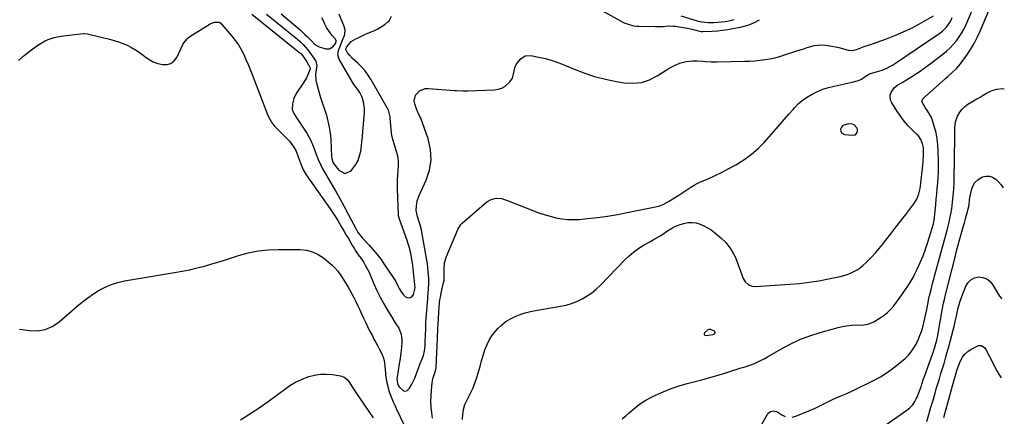
# Model space of a CAD drawing. Units: inches. Extents: x 1836095 to 1841479, y 447538 to 452831.
# Drawn here: x 1840758 to 1841462, y 451057 to 451341 of the extents above; entities that cross this region are included whole.
import ezdxf

# ---------------------------------------------------------------- set-up
doc = ezdxf.new("R2010")
doc.units = ezdxf.units.IN
doc.header["$MEASUREMENT"] = 0
for name, color, linetype in [('1', 7, 'Continuous'), ('7', 7, 'Continuous'), ('8', 7, 'Continuous')]:
    doc.layers.add(name, color=color, linetype=linetype)

msp = doc.modelspace()

# ---------------------------------------------------------------- linework, layer by layer
at = {"layer": '1', "color": 18}
msp.add_polyline3d([(1841355.84, 451258.61, 1844), (1841357.23, 451260.27, 1844), (1841357.45, 451261.41, 1844), (1841357.41, 451262.5, 1844), (1841356.99, 451263.51, 1844), (1841354.92, 451265.55, 1844), (1841353.72, 451266.16, 1844), (1841351, 451266.47, 1844), (1841346.76, 451265.11, 1844), (1841345.91, 451263.96, 1844), (1841345.3, 451262.54, 1844), (1841345.41, 451261.17, 1844), (1841345.85, 451260.04, 1844), (1841348.07, 451258.76, 1844), (1841353.73, 451258.15, 1844), (1841355.84, 451258.61, 1844)], dxfattribs=at)
at = {"layer": '7', "color": 18}
for points in [[(1841075.04, 451055.15, 1846), (1841075.14, 451058.78, 1846), (1841075.63, 451062.31, 1846), (1841076.73, 451065.71, 1846), (1841078.8, 451070.05, 1846), (1841080.77, 451073.86, 1846), (1841082.55, 451077.74, 1846), (1841084.08, 451081.74, 1846), (1841085.42, 451085.81, 1846), (1841086.37, 451089.06, 1846), (1841087.53, 451093.02, 1846), (1841088.7, 451096.98, 1846), (1841089.89, 451100.93, 1846), (1841091.08, 451104.88, 1846), (1841092.54, 451108.68, 1846), (1841094.31, 451112.3, 1846), (1841096.56, 451115.64, 1846), (1841099.13, 451118.8, 1846), (1841100.34, 451120.09, 1846), (1841103.1, 451122.69, 1846), (1841106.04, 451125.05, 1846), (1841109.25, 451127.03, 1846), (1841112.64, 451128.76, 1846), (1841116.21, 451130.15, 1846), (1841119.82, 451131.36, 1846), (1841123.52, 451132.3, 1846), (1841127.28, 451133.06, 1846), (1841145.05, 451135.97, 1846), (1841149.07, 451136.84, 1846), (1841153.01, 451137.97, 1846), (1841156.82, 451139.48, 1846), (1841160.54, 451141.25, 1846), (1841164.08, 451143.37, 1846), (1841167.46, 451145.69, 1846), (1841170.61, 451148.32, 1846), (1841173.61, 451151.15, 1846), (1841190.99, 451169.13, 1846), (1841194.18, 451172.15, 1846), (1841197.53, 451174.97, 1846), (1841201.11, 451177.48, 1846), (1841204.86, 451179.79, 1846), (1841208.84, 451182.01, 1846), (1841212.56, 451184.13, 1846), (1841216.24, 451186.33, 1846), (1841218.12, 451187.51, 1846), (1841221.57, 451189.79, 1846), (1841225, 451192.08, 1846), (1841226.8, 451193.06, 1846), (1841230.63, 451194.51, 1846), (1841233.23, 451195.24, 1846), (1841236.15, 451195.76, 1846), (1841239.05, 451195.91, 1846), (1841241.93, 451195.51, 1846), (1841244.79, 451194.74, 1846), (1841247.56, 451193.54, 1846), (1841250.23, 451192.15, 1846), (1841252.75, 451190.51, 1846), (1841255.16, 451188.69, 1846), (1841259.6, 451184.96, 1846), (1841263.14, 451181.57, 1846), (1841266.21, 451177.74, 1846), (1841267.54, 451175.67, 1846), (1841269.81, 451171.33, 1846), (1841270.75, 451169.06, 1846), (1841275.66, 451155.86, 1846), (1841277.05, 451153.44, 1846), (1841279.15, 451151.58, 1846), (1841281.73, 451150.48, 1846), (1841284.53, 451150.22, 1846), (1841309.1, 451151.78, 1846), (1841316.01, 451152.37, 1846), (1841322.9, 451153.15, 1846), (1841329.75, 451154.22, 1846), (1841336.57, 451155.5, 1846), (1841345.02, 451157.26, 1846), (1841347.55, 451157.9, 1846), (1841350.04, 451158.67, 1846), (1841352.46, 451159.65, 1846), (1841354.83, 451160.77, 1846), (1841357.09, 451162.08, 1846), (1841359.25, 451163.53, 1846), (1841361.28, 451165.16, 1846), (1841363.21, 451166.92, 1846), (1841364.95, 451168.66, 1846), (1841367.63, 451171.44, 1846), (1841370.23, 451174.28, 1846), (1841372.74, 451177.21, 1846), (1841375.18, 451180.2, 1846), (1841377.58, 451183.26, 1846), (1841381.16, 451187.84, 1846), (1841384.73, 451192.42, 1846), (1841388.27, 451197.02, 1846), (1841391.81, 451201.63, 1846), (1841397.64, 451209.28, 1846), (1841399.72, 451212.61, 1846), (1841401.14, 451216.27, 1846), (1841402.06, 451220.13, 1846), (1841402.67, 451224.06, 1846), (1841404.13, 451236.93, 1846), (1841404.35, 451239.27, 1846), (1841404.61, 451243.96, 1846), (1841404.64, 451246.31, 1846), (1841404.53, 451249.45, 1846), (1841403.89, 451252.4, 1846), (1841402.65, 451255.2, 1846), (1841400.91, 451257.68, 1846), (1841399.88, 451258.81, 1846), (1841396.21, 451262.35, 1846), (1841393.37, 451265.29, 1846), (1841390.69, 451268.36, 1846), (1841388.23, 451271.6, 1846), (1841385.91, 451274.96, 1846), (1841381.81, 451281.41, 1846), (1841381.04, 451283.18, 1846), (1841380.8, 451286.8, 1846), (1841381.59, 451289.19, 1846), (1841383.5, 451292.02, 1846), (1841386.2, 451294.13, 1846), (1841389.28, 451295.9, 1846), (1841392.31, 451297.75, 1846), (1841396.1, 451300.12, 1846), (1841399.47, 451302.29, 1846), (1841402.79, 451304.53, 1846), (1841406.05, 451306.86, 1846), (1841409.27, 451309.25, 1846), (1841418.36, 451316.19, 1846), (1841420.99, 451318.36, 1846), (1841423.51, 451320.65, 1846), (1841425.85, 451323.12, 1846), (1841428.07, 451325.71, 1846), (1841430.08, 451328.46, 1846), (1841431.94, 451331.31, 1846), (1841433.56, 451334.29, 1846), (1841435.02, 451337.37, 1846), (1841439.54, 451348.02, 1846)], [(1841189.16, 451055.47, 1848), (1841191.74, 451057.59, 1848), (1841194.24, 451059.81, 1848), (1841195.66, 451061.14, 1848), (1841198.92, 451063.94, 1848), (1841202.33, 451066.53, 1848), (1841205.96, 451068.8, 1848), (1841209.73, 451070.85, 1848), (1841212.9, 451072.39, 1848), (1841218.44, 451074.88, 1848), (1841224.06, 451077.15, 1848), (1841229.8, 451079.07, 1848), (1841235.63, 451080.78, 1848), (1841246.08, 451083.5, 1848), (1841250.21, 451084.61, 1848), (1841254.31, 451085.78, 1848), (1841258.4, 451087.02, 1848), (1841262.47, 451088.31, 1848), (1841265.36, 451089.26, 1848), (1841267.97, 451090.11, 1848), (1841270.6, 451090.93, 1848), (1841273.23, 451091.73, 1848), (1841276.95, 451092.83, 1848), (1841279.03, 451093.48, 1848), (1841283.13, 451094.96, 1848), (1841287.13, 451096.71, 1848), (1841291.02, 451098.68, 1848), (1841292.93, 451099.75, 1848), (1841302.47, 451105.29, 1848), (1841309.24, 451108.89, 1848), (1841316.17, 451112.14, 1848), (1841323.32, 451114.85, 1848), (1841330.62, 451117.2, 1848), (1841343.52, 451120.82, 1848), (1841345.44, 451121.32, 1848), (1841349.34, 451122.08, 1848), (1841353.29, 451122.54, 1848), (1841357.26, 451122.69, 1848), (1841360.11, 451122.61, 1848), (1841364.76, 451123.09, 1848), (1841369.08, 451124.91, 1848), (1841373.62, 451127.68, 1848), (1841376.3, 451129.53, 1848), (1841378.82, 451131.55, 1848), (1841381.1, 451133.85, 1848), (1841383.21, 451136.33, 1848), (1841385.19, 451138.95, 1848), (1841387.15, 451141.59, 1848), (1841389.09, 451144.24, 1848), (1841391.02, 451146.91, 1848), (1841393.37, 451150.35, 1848), (1841395.28, 451153.37, 1848), (1841397.03, 451156.49, 1848), (1841398.67, 451159.67, 1848), (1841400.05, 451162.51, 1848), (1841402.19, 451167.2, 1848), (1841404.19, 451171.95, 1848), (1841405.96, 451176.79, 1848), (1841407.58, 451181.69, 1848), (1841411.41, 451194.24, 1848), (1841411.6, 451194.91, 1848), (1841411.93, 451196.26, 1848), (1841412.38, 451198.99, 1848), (1841412.45, 451199.68, 1848), (1841413.29, 451208.6, 1848), (1841413.65, 451212.49, 1848), (1841414.01, 451216.37, 1848), (1841414.36, 451220.26, 1848), (1841414.71, 451224.14, 1848), (1841415, 451228.03, 1848), (1841415.2, 451231.92, 1848), (1841415.27, 451235.82, 1848), (1841415.26, 451239.71, 1848), (1841415.11, 451247.15, 1848), (1841414.85, 451251.43, 1848), (1841414.35, 451255.67, 1848), (1841413.48, 451259.86, 1848), (1841412.38, 451264.01, 1848), (1841410.66, 451269.53, 1848), (1841410.17, 451270.86, 1848), (1841408.92, 451273.37, 1848), (1841407.33, 451275.72, 1848), (1841405.73, 451278.07, 1848), (1841403.37, 451282.31, 1848), (1841403.96, 451284.19, 1848), (1841405.46, 451285.67, 1848), (1841406.3, 451286.34, 1848), (1841406.7, 451286.69, 1848), (1841420.29, 451298.67, 1848), (1841421.89, 451300.1, 1848), (1841425.05, 451303, 1848), (1841428.12, 451305.99, 1848), (1841430.92, 451309.22, 1848), (1841432.21, 451310.93, 1848), (1841435.45, 451315.46, 1848), (1841438.17, 451319.56, 1848), (1841440.71, 451323.75, 1848), (1841442.96, 451328.11, 1848), (1841445.03, 451332.57, 1848), (1841453.49, 451352.44, 1848)], [(1840757.61, 451311.6, 1842), (1840761.65, 451315.12, 1842), (1840765.86, 451318.46, 1842), (1840770.8, 451322.08, 1842), (1840772.72, 451323.38, 1842), (1840776.74, 451325.67, 1842), (1840778.85, 451326.65, 1842), (1840783.22, 451328.15, 1842), (1840787.77, 451329, 1842), (1840803.91, 451330.8, 1842), (1840804.42, 451330.84, 1842), (1840806.94, 451330.68, 1842), (1840807.93, 451330.48, 1842), (1840822.77, 451326.88, 1842), (1840825.99, 451326, 1842), (1840829.17, 451325, 1842), (1840832.28, 451323.81, 1842), (1840835.35, 451322.49, 1842), (1840838.32, 451320.99, 1842), (1840841.21, 451319.34, 1842), (1840843.98, 451317.5, 1842), (1840846.66, 451315.52, 1842), (1840848.03, 451314.43, 1842), (1840850.93, 451312.45, 1842), (1840853.98, 451310.78, 1842), (1840857.24, 451309.57, 1842), (1840860.65, 451308.68, 1842), (1840863.78, 451308.76, 1842), (1840866.57, 451309.54, 1842), (1840868.83, 451311.34, 1842), (1840870.74, 451313.83, 1842), (1840875.34, 451323.49, 1842), (1840875.77, 451324.29, 1842), (1840878.68, 451327.7, 1842), (1840880.14, 451328.76, 1842), (1840894.72, 451337.9, 1842), (1840895.71, 451338.41, 1842), (1840897.82, 451339.03, 1842), (1840900.76, 451339.1, 1842), (1840901.16, 451339, 1842), (1840902.17, 451338.28, 1842), (1840902.77, 451337.67, 1842), (1840903.06, 451337.34, 1842), (1840910.15, 451329.07, 1842), (1840912.57, 451326, 1842), (1840914.81, 451322.82, 1842), (1840916.79, 451319.46, 1842), (1840918.59, 451315.99, 1842), (1840920.21, 451312.41, 1842), (1840921.78, 451308.81, 1842), (1840923.27, 451305.18, 1842), (1840924.7, 451301.52, 1842), (1840935.5, 451272.98, 1842), (1840935.98, 451271.84, 1842), (1840938.36, 451267.5, 1842), (1840939.89, 451265.56, 1842), (1840940.73, 451264.65, 1842), (1840949.14, 451256.19, 1842), (1840951.28, 451253.88, 1842), (1840953.23, 451251.43, 1842), (1840954.43, 451249.75, 1842), (1840955.99, 451246.92, 1842), (1840957.61, 451242.9, 1842), (1840958.34, 451240.85, 1842), (1840959.64, 451237.06, 1842), (1840961.18, 451233.41, 1842), (1840963.23, 451230.01, 1842), (1840977.61, 451209.63, 1842), (1840980.42, 451205.53, 1842), (1840983.17, 451201.38, 1842), (1840985.81, 451197.17, 1842), (1840988.37, 451192.91, 1842), (1840990.41, 451189.43, 1842), (1840991.91, 451186.88, 1842), (1840993.41, 451184.33, 1842), (1840994.91, 451181.78, 1842), (1840996.42, 451179.23, 1842), (1840997.7, 451177.07, 1842), (1840998.59, 451175.62, 1842), (1841000.48, 451172.78, 1842), (1841002.47, 451170.02, 1842), (1841004.37, 451167.2, 1842), (1841005.5, 451165.38, 1842), (1841006.46, 451163.71, 1842), (1841008.19, 451160.29, 1842), (1841008.97, 451158.54, 1842), (1841011.7, 451151.97, 1842), (1841013.85, 451147.15, 1842), (1841016.15, 451142.4, 1842), (1841018.69, 451137.78, 1842), (1841021.38, 451133.24, 1842), (1841024.52, 451128.22, 1842), (1841026.98, 451124.27, 1842), (1841029.41, 451120.3, 1842), (1841031.16, 451116.15, 1842), (1841031.65, 451111.67, 1842), (1841031.6, 451110.32, 1842), (1841031.35, 451106.46, 1842), (1841030.91, 451102.61, 1842), (1841030.34, 451098.77, 1842), (1841029.75, 451094.94, 1842), (1841028.22, 451085.42, 1842), (1841028.12, 451084.48, 1842), (1841028.47, 451080.74, 1842), (1841029.24, 451079.08, 1842), (1841029.79, 451078.32, 1842), (1841032.84, 451075.54, 1842), (1841034.18, 451075.25, 1842), (1841035.45, 451075.75, 1842), (1841037.15, 451077.56, 1842), (1841038.49, 451079.89, 1842), (1841039.73, 451082.26, 1842), (1841040.84, 451084.69, 1842), (1841041.86, 451087.17, 1842), (1841044.85, 451095.08, 1842), (1841046.37, 451098.84, 1842), (1841047.05, 451100.74, 1842), (1841047.75, 451104.15, 1842), (1841048.21, 451107.6, 1842), (1841048.43, 451111.07, 1842), (1841048.71, 451119.62, 1842), (1841048.75, 451120.61, 1842), (1841048.86, 451123.58, 1842), (1841049.08, 451127.53, 1842), (1841050.12, 451141.29, 1842), (1841050.26, 451143.13, 1842), (1841050.4, 451144.97, 1842), (1841050.7, 451148.65, 1842), (1841050.88, 451152.33, 1842), (1841050.82, 451156.01, 1842), (1841050.53, 451160.68, 1842), (1841050.27, 451163.45, 1842), (1841049.9, 451166.21, 1842), (1841049.47, 451168.97, 1842), (1841045.93, 451189.01, 1842), (1841045.6, 451190.73, 1842), (1841044.76, 451194.14, 1842), (1841043.87, 451197.08, 1842), (1841042.85, 451200.21, 1842), (1841041.9, 451204.42, 1842), (1841042.04, 451207.43, 1842), (1841042.69, 451211.44, 1842), (1841044.05, 451215.27, 1842), (1841049.03, 451226.04, 1842), (1841051.4, 451233.34, 1842), (1841052.62, 451240.69, 1842), (1841052.09, 451248.12, 1842), (1841050.4, 451255.6, 1842), (1841045.17, 451270.37, 1842), (1841044.86, 451271.16, 1842), (1841043.3, 451274.16, 1842), (1841042.58, 451275.69, 1842), (1841042.27, 451276.48, 1842), (1841040.85, 451280.54, 1842), (1841040.49, 451282.72, 1842), (1841041.35, 451286.74, 1842), (1841044.35, 451290.01, 1842), (1841048.4, 451291.57, 1842), (1841050.68, 451291.72, 1842), (1841069.56, 451290.28, 1842), (1841070.69, 451290.19, 1842), (1841075.21, 451289.95, 1842), (1841077.47, 451289.93, 1842), (1841078.6, 451289.96, 1842), (1841097.99, 451290.64, 1842), (1841100.61, 451291.04, 1842), (1841103.07, 451291.79, 1842), (1841105.3, 451293.09, 1842), (1841108.91, 451296.28, 1842), (1841110.72, 451298.89, 1842), (1841111.63, 451302.99, 1842), (1841112.76, 451307.4, 1842), (1841113.85, 451309.41, 1842), (1841116.6, 451312.74, 1842), (1841119.87, 451314.89, 1842), (1841123.78, 451315.16, 1842), (1841129.44, 451314.1, 1842), (1841134.36, 451313, 1842), (1841139.21, 451311.68, 1842), (1841143.95, 451310.03, 1842), (1841148.63, 451308.16, 1842), (1841154.26, 451305.69, 1842), (1841161.78, 451302.72, 1842), (1841169.43, 451300.14, 1842), (1841177.25, 451298.17, 1842), (1841185.18, 451296.59, 1842), (1841190.68, 451295.71, 1842), (1841196.87, 451295.43, 1842), (1841202.87, 451296.01, 1842), (1841208.61, 451297.88, 1842), (1841214.16, 451300.62, 1842), (1841220.51, 451304.68, 1842), (1841222.77, 451306.04, 1842), (1841225.08, 451307.32, 1842), (1841227.46, 451308.46, 1842), (1841229.89, 451309.52, 1842), (1841230.23, 451309.66, 1842), (1841234.89, 451311.01, 1842), (1841239.74, 451311.41, 1842), (1841242.65, 451311.33, 1842), (1841246.69, 451311.14, 1842), (1841248.71, 451311, 1842), (1841252.76, 451310.78, 1842), (1841256.8, 451310.76, 1842), (1841276.9, 451311.11, 1842), (1841280.5, 451311.24, 1842), (1841284.08, 451311.46, 1842), (1841287.66, 451311.83, 1842), (1841291.22, 451312.28, 1842), (1841294.76, 451312.9, 1842), (1841298.28, 451313.63, 1842), (1841301.74, 451314.54, 1842), (1841305.19, 451315.58, 1842), (1841313.9, 451318.45, 1842), (1841316.4, 451319.27, 1842), (1841318.91, 451320.07, 1842), (1841321.41, 451320.86, 1842), (1841323.92, 451321.64, 1842), (1841326.45, 451322.24, 1842), (1841329, 451322.63, 1842), (1841331.58, 451322.71, 1842), (1841334.17, 451322.56, 1842), (1841339.01, 451321.93, 1842), (1841341.56, 451321.47, 1842), (1841344.09, 451320.87, 1842), (1841346.6, 451320.18, 1842), (1841350.79, 451318.96, 1842), (1841354.13, 451318.82, 1842), (1841355.78, 451319.16, 1842), (1841356.58, 451319.42, 1842), (1841359.33, 451320.45, 1842), (1841361.5, 451321.27, 1842), (1841365.86, 451322.86, 1842), (1841368.05, 451323.64, 1842), (1841378.01, 451327.17, 1842), (1841384.06, 451329.48, 1842), (1841390.01, 451332, 1842), (1841395.84, 451334.82, 1842), (1841401.57, 451337.84, 1842), (1841411.71, 451343.51, 1842)], [(1840934.98, 451344.78, 1838), (1840957.31, 451326.54, 1838), (1840959.26, 451324.86, 1838), (1840961.13, 451323.09, 1838), (1840962.87, 451321.21, 1838), (1840964.45, 451319.19, 1838), (1840969.89, 451311.59, 1838), (1840970.23, 451311.03, 1838), (1840970.87, 451307.86, 1838), (1840970.73, 451306.55, 1838), (1840969.98, 451301.64, 1838), (1840970.18, 451297.54, 1838), (1840970.62, 451295.51, 1838), (1840973.58, 451285.22, 1838), (1840974.87, 451281, 1838), (1840976.3, 451276.82, 1838), (1840977.67, 451272.63, 1838), (1840978.8, 451268.37, 1838), (1840979.75, 451263.99, 1838), (1840980.24, 451261.07, 1838), (1840980.57, 451258.13, 1838), (1840980.79, 451255.18, 1838), (1840981.38, 451242.86, 1838), (1840981.53, 451241.48, 1838), (1840982.37, 451238.86, 1838), (1840983.1, 451237.69, 1838), (1840986.51, 451233.15, 1838), (1840990.86, 451230.9, 1838), (1840995.34, 451232.89, 1838), (1840996.7, 451234.49, 1838), (1840998.7, 451237.3, 1838), (1841000.35, 451240.26, 1838), (1841001.48, 451243.47, 1838), (1841002.26, 451246.82, 1838), (1841002.73, 451250.31, 1838), (1841003.16, 451253.81, 1838), (1841003.53, 451257.31, 1838), (1841003.87, 451260.81, 1838), (1841004.1, 451263.46, 1838), (1841004.32, 451266.18, 1838), (1841004.52, 451268.89, 1838), (1841004.7, 451271.61, 1838), (1841004.86, 451274.33, 1838), (1841004.88, 451277.35, 1838), (1841004.2, 451282.02, 1838), (1841002.95, 451285.95, 1838), (1841001.67, 451288.7, 1838), (1840999.89, 451291.16, 1838), (1840998, 451293.57, 1838), (1840996.34, 451296.14, 1838), (1840986.96, 451312.46, 1838), (1840985.96, 451315.68, 1838), (1840986.41, 451319.01, 1838), (1840987.71, 451322.4, 1838), (1840989.09, 451325.76, 1838), (1840990.7, 451329.57, 1838), (1840991, 451330.47, 1838), (1840991.24, 451333.42, 1838), (1840990.26, 451336.72, 1838), (1840988.78, 451339.9, 1838), (1840986.76, 451344.69, 1838)], [(1840945.28, 451345.05, 1836), (1840955.85, 451336.16, 1836), (1840959.16, 451333.27, 1836), (1840962.37, 451330.28, 1836), (1840964.16, 451328.53, 1836), (1840966.8, 451325.8, 1836), (1840969.45, 451323.15, 1836), (1840972.57, 451321.27, 1836), (1840977.3, 451319.89, 1836), (1840979.96, 451319.93, 1836), (1840982.24, 451321.3, 1836), (1840984.42, 451324.06, 1836), (1840984.64, 451325.76, 1836), (1840984.13, 451326.77, 1836), (1840981.83, 451329.43, 1836), (1840980.37, 451331.28, 1836), (1840977.82, 451335.23, 1836), (1840976.61, 451337.61, 1836), (1840975.54, 451339.9, 1836), (1840974.47, 451342.19, 1836)], [(1841053.65, 451056.07, 1844), (1841053.1, 451059.87, 1844), (1841052.67, 451063.93, 1844), (1841052.45, 451067.98, 1844), (1841052.53, 451072.05, 1844), (1841052.82, 451076.12, 1844), (1841053.39, 451081.28, 1844), (1841053.88, 451084.22, 1844), (1841054.7, 451087.08, 1844), (1841055.67, 451089.91, 1844), (1841056.1, 451091.97, 1844), (1841056.13, 451092.39, 1844), (1841057.08, 451112.91, 1844), (1841057.19, 451115.33, 1844), (1841057.28, 451117.75, 1844), (1841057.44, 451121.38, 1844), (1841057.51, 451122.58, 1844), (1841058, 451131.79, 1844), (1841058.25, 451135.2, 1844), (1841058.63, 451138.6, 1844), (1841058.87, 451140.29, 1844), (1841059.47, 451143.66, 1844), (1841059.82, 451145.33, 1844), (1841061.52, 451152.97, 1844), (1841061.78, 451154.44, 1844), (1841061.94, 451158.2, 1844), (1841061.81, 451162.26, 1844), (1841062.16, 451166.98, 1844), (1841063.53, 451171.51, 1844), (1841071.73, 451190.8, 1844), (1841072.33, 451192.09, 1844), (1841073.86, 451194.48, 1844), (1841074.85, 451195.48, 1844), (1841092.38, 451210.53, 1844), (1841095.5, 451212.4, 1844), (1841099.07, 451213.14, 1844), (1841102.8, 451212.89, 1844), (1841106.4, 451211.87, 1844), (1841125.36, 451204.35, 1844), (1841129.39, 451202.85, 1844), (1841133.45, 451201.48, 1844), (1841137.58, 451200.29, 1844), (1841141.74, 451199.23, 1844), (1841145.94, 451198.47, 1844), (1841150.16, 451197.98, 1844), (1841154.41, 451197.92, 1844), (1841158.68, 451198.12, 1844), (1841164.4, 451198.68, 1844), (1841171.53, 451199.49, 1844), (1841178.64, 451200.45, 1844), (1841185.71, 451201.62, 1844), (1841192.76, 451202.95, 1844), (1841212.98, 451207.06, 1844), (1841215.76, 451207.78, 1844), (1841218.46, 451208.79, 1844), (1841222.3, 451210.76, 1844), (1841223.52, 451211.51, 1844), (1841227.37, 451213.99, 1844), (1841229.55, 451215.42, 1844), (1841231.73, 451216.85, 1844), (1841233.89, 451218.3, 1844), (1841236.05, 451219.77, 1844), (1841238.24, 451221.17, 1844), (1841240.48, 451222.49, 1844), (1841242.78, 451223.69, 1844), (1841245.14, 451224.8, 1844), (1841250.52, 451227.16, 1844), (1841255.57, 451229.46, 1844), (1841260.56, 451231.86, 1844), (1841265.48, 451234.41, 1844), (1841270.35, 451237.07, 1844), (1841271.5, 451237.71, 1844), (1841276.71, 451241.01, 1844), (1841281.66, 451244.62, 1844), (1841286.23, 451248.71, 1844), (1841290.54, 451253.12, 1844), (1841299.18, 451262.89, 1844), (1841302.22, 451266.33, 1844), (1841305.25, 451269.78, 1844), (1841308.27, 451273.23, 1844), (1841311.29, 451276.69, 1844), (1841312.34, 451277.9, 1844), (1841314.96, 451280.59, 1844), (1841317.76, 451283.07, 1844), (1841320.8, 451285.23, 1844), (1841324.85, 451287.61, 1844), (1841328.67, 451289.44, 1844), (1841332.58, 451291.04, 1844), (1841336.6, 451292.31, 1844), (1841340.71, 451293.36, 1844), (1841353.48, 451296.04, 1844), (1841358, 451297.29, 1844), (1841360.12, 451298.24, 1844), (1841362.85, 451300.19, 1844), (1841365.88, 451302.05, 1844), (1841367.55, 451302.69, 1844), (1841371.67, 451303.7, 1844), (1841374.87, 451304.62, 1844), (1841377.93, 451305.93, 1844), (1841380.88, 451307.52, 1844), (1841382.3, 451308.39, 1844), (1841383.71, 451309.3, 1844), (1841414.89, 451330.18, 1844), (1841418.08, 451332.65, 1844), (1841420.88, 451335.54, 1844), (1841423.24, 451338.81, 1844), (1841424.21, 451340.56, 1844), (1841425.08, 451342.38, 1844)], [(1841231.1, 451343.49, 1838), (1841242.7, 451340.02, 1838), (1841243.8, 451339.71, 1838), (1841246.03, 451339.23, 1838), (1841250.57, 451338.77, 1838), (1841254.75, 451338.83, 1838), (1841257.4, 451338.96, 1838), (1841260.05, 451339.19, 1838), (1841262.68, 451339.56, 1838), (1841265.29, 451340.03, 1838), (1841269.11, 451340.82, 1838)], [(1841375.14, 451049.66, 1852), (1841392.66, 451061.76, 1852), (1841394.71, 451063.45, 1852), (1841396.55, 451065.32, 1852), (1841398.06, 451067.46, 1852), (1841399.34, 451069.78, 1852), (1841399.96, 451071.15, 1852), (1841401.47, 451074.77, 1852), (1841402.77, 451078.46, 1852), (1841403.37, 451080.33, 1852), (1841404.64, 451084.05, 1852), (1841405.29, 451085.9, 1852), (1841411.01, 451101.74, 1852), (1841411.71, 451103.74, 1852), (1841412.97, 451107.77, 1852), (1841414.06, 451111.86, 1852), (1841414.53, 451113.92, 1852), (1841415.35, 451118.07, 1852), (1841417.97, 451133.2, 1852), (1841418.19, 451134.48, 1852), (1841418.94, 451138.28, 1852), (1841419.5, 451140.8, 1852), (1841419.79, 451142.06, 1852), (1841420.1, 451143.31, 1852), (1841427.34, 451172.03, 1852), (1841428.23, 451175.51, 1852), (1841429.13, 451178.99, 1852), (1841430.06, 451182.46, 1852), (1841431.01, 451185.93, 1852), (1841432.17, 451190.08, 1852), (1841432.95, 451192.85, 1852), (1841433.73, 451195.62, 1852), (1841434.53, 451198.4, 1852), (1841436.07, 451203.75, 1852), (1841436.31, 451204.62, 1852), (1841437.08, 451208.29, 1852), (1841437.5, 451212.01, 1852), (1841437.73, 451213.49, 1852), (1841438.73, 451219.05, 1852), (1841439.73, 451221.93, 1852), (1841441.18, 451224.46, 1852), (1841443.3, 451226.45, 1852), (1841445.88, 451228.08, 1852), (1841446.59, 451228.38, 1852), (1841449.14, 451228.98, 1852), (1841451.61, 451229.03, 1852), (1841453.95, 451228.23, 1852), (1841456.19, 451226.87, 1852), (1841458.22, 451224.87, 1852), (1841460.08, 451222.73, 1852), (1841461.49, 451220.67, 1852)], [(1840758.46, 451119.55, 1844), (1840765.46, 451118.57, 1844), (1840771.17, 451118.53, 1844), (1840776.6, 451119.38, 1844), (1840781.65, 451121.59, 1844), (1840786.43, 451124.71, 1844), (1840799.63, 451136.03, 1844), (1840803.41, 451139.1, 1844), (1840807.28, 451142.05, 1844), (1840811.28, 451144.8, 1844), (1840815.39, 451147.43, 1844), (1840819.66, 451149.69, 1844), (1840824.06, 451151.61, 1844), (1840828.65, 451153.01, 1844), (1840833.36, 451154.07, 1844), (1840869.24, 451160.02, 1844), (1840874.61, 451161, 1844), (1840879.95, 451162.1, 1844), (1840885.25, 451163.37, 1844), (1840890.52, 451164.77, 1844), (1840895.77, 451166.28, 1844), (1840901, 451167.83, 1844), (1840906.21, 451169.45, 1844), (1840911.41, 451171.1, 1844), (1840914.89, 451172.23, 1844), (1840921.88, 451174.13, 1844), (1840928.94, 451175.57, 1844), (1840936.1, 451176.33, 1844), (1840943.33, 451176.63, 1844), (1840959.06, 451176.51, 1844), (1840963.57, 451176.01, 1844), (1840967.87, 451174.94, 1844), (1840971.87, 451173.02, 1844), (1840975.66, 451170.53, 1844), (1840980.5, 451166.58, 1844), (1840981.67, 451165.57, 1844), (1840983.85, 451163.38, 1844), (1840985.83, 451160.99, 1844), (1840988.51, 451157.19, 1844), (1840991.34, 451152.83, 1844), (1840992.95, 451150.24, 1844), (1840994.5, 451147.61, 1844), (1840995.96, 451144.93, 1844), (1840997.35, 451142.21, 1844), (1840998.68, 451139.46, 1844), (1840999.99, 451136.7, 1844), (1841001.28, 451133.93, 1844), (1841002.8, 451130.62, 1844), (1841004.2, 451127.58, 1844), (1841005.63, 451124.56, 1844), (1841007.11, 451121.55, 1844), (1841008.61, 451118.56, 1844), (1841010.55, 451114.78, 1844), (1841011.74, 451112.49, 1844), (1841012.96, 451110.2, 1844), (1841014.2, 451107.94, 1844), (1841015.47, 451105.68, 1844), (1841017.14, 451102.6, 1844), (1841018.36, 451099.54, 1844), (1841018.99, 451097.25, 1844), (1841019.57, 451093.4, 1844), (1841019.66, 451090.8, 1844), (1841019.87, 451088.21, 1844), (1841020.05, 451086.92, 1844), (1841020.79, 451082.4, 1844), (1841021.29, 451079.87, 1844), (1841021.9, 451077.37, 1844), (1841022.68, 451074.92, 1844), (1841023.56, 451072.5, 1844), (1841024.55, 451070.1, 1844), (1841025.56, 451067.72, 1844), (1841026.61, 451065.36, 1844), (1841027.69, 451063.01, 1844), (1841033.04, 451051.61, 1844)], [(1841406.87, 451053.57, 1854), (1841408.36, 451058.68, 1854), (1841409.85, 451063.79, 1854), (1841411.34, 451068.9, 1854), (1841412.84, 451074, 1854), (1841413.68, 451076.89, 1854), (1841414.77, 451080.55, 1854), (1841415.86, 451084.2, 1854), (1841416.97, 451087.86, 1854), (1841418.09, 451091.51, 1854), (1841419.2, 451095.16, 1854), (1841420.27, 451098.82, 1854), (1841421.29, 451102.5, 1854), (1841422.29, 451106.18, 1854), (1841425.87, 451119.8, 1854), (1841426.33, 451121.61, 1854), (1841427.2, 451125.23, 1854), (1841428.02, 451128.87, 1854), (1841428.84, 451132.51, 1854), (1841429.39, 451134.87, 1854), (1841430.51, 451139, 1854), (1841431.92, 451143.04, 1854), (1841434.73, 451150.28, 1854), (1841436.34, 451152.9, 1854), (1841438.34, 451154.99, 1854), (1841440.93, 451156.27, 1854), (1841443.92, 451157.01, 1854), (1841446.98, 451156.65, 1854), (1841449.73, 451155.71, 1854), (1841452, 451153.91, 1854), (1841453.96, 451151.52, 1854), (1841456.6, 451146.77, 1854), (1841458.89, 451143.3, 1854), (1841460.6, 451141.39, 1854)], [(1841247.94, 451115.63, 1848), (1841247.87, 451116.37, 1848), (1841248.16, 451117.3, 1848), (1841250.33, 451119.25, 1848), (1841251.28, 451119.62, 1848), (1841252.31, 451119.59, 1848), (1841254.93, 451118.37, 1848), (1841255.22, 451117.99, 1848), (1841255.32, 451117.51, 1848), (1841255.3, 451116.99, 1848), (1841254.75, 451116.08, 1848), (1841253.8, 451115.62, 1848), (1841249.45, 451114.88, 1848), (1841248.52, 451115.16, 1848), (1841247.94, 451115.63, 1848)], [(1841419.13, 451056.44, 1856), (1841420.13, 451060.08, 1856), (1841426.51, 451083.48, 1856), (1841427.61, 451087.47, 1856), (1841428.38, 451090.12, 1856), (1841429.29, 451092.72, 1856), (1841429.8, 451094, 1856), (1841431.06, 451096.99, 1856), (1841432.47, 451099.54, 1856), (1841434.16, 451101.82, 1856), (1841436.29, 451103.71, 1856), (1841438.7, 451105.34, 1856), (1841443.27, 451107.77, 1856), (1841444.11, 451108.05, 1856), (1841445.78, 451108.01, 1856), (1841448.05, 451106.52, 1856), (1841448.63, 451105.79, 1856), (1841449.13, 451105, 1856), (1841454.24, 451095.1, 1856), (1841455.6, 451092.52, 1856), (1841457, 451089.96, 1856), (1841458.45, 451087.43, 1856), (1841459.93, 451084.92, 1856), (1841459.97, 451084.87, 1856)], [(1840916.21, 451054.91, 1846), (1840922.97, 451059.14, 1846), (1840929.63, 451063.49, 1846), (1840936.16, 451068.06, 1846), (1840942.59, 451072.77, 1846), (1840947.68, 451076.62, 1846), (1840951.6, 451079.3, 1846), (1840955.66, 451081.72, 1846), (1840959.93, 451083.75, 1846), (1840964.33, 451085.51, 1846), (1840965.12, 451085.79, 1846), (1840969.27, 451086.88, 1846), (1840973.45, 451087.55, 1846), (1840977.69, 451087.59, 1846), (1840981.96, 451087.2, 1846), (1840987.78, 451086.23, 1846), (1840990.35, 451085.36, 1846), (1840992.5, 451083.72, 1846), (1840994.28, 451081.56, 1846), (1840996.46, 451077.9, 1846), (1840997.95, 451075.46, 1846), (1840998.74, 451074.27, 1846), (1841011.13, 451056.39, 1846)]]:
    msp.add_polyline3d(points, dxfattribs=at)
at = {"layer": '8', "color": 18}
for points in [[(1841169.82, 451349.98, 1840), (1841187.43, 451340.18, 1840), (1841189.04, 451339.35, 1840), (1841190.67, 451338.57, 1840), (1841194.06, 451337.28, 1840), (1841197.56, 451336.41, 1840), (1841199.34, 451336.19, 1840), (1841201.15, 451336.07, 1840), (1841213.01, 451335.86, 1840), (1841216.58, 451335.91, 1840), (1841218.36, 451336.01, 1840), (1841221.92, 451336.28, 1840), (1841225.47, 451336.23, 1840), (1841227.24, 451336.06, 1840), (1841231.39, 451335.51, 1840), (1841235.73, 451334.78, 1840), (1841237.87, 451334.3, 1840), (1841240.01, 451333.75, 1840), (1841243.46, 451332.8, 1840), (1841245.5, 451332.42, 1840), (1841246.32, 451332.38, 1840), (1841246.74, 451332.39, 1840), (1841253.44, 451332.63, 1840), (1841257.19, 451332.86, 1840), (1841260.93, 451333.21, 1840), (1841264.65, 451333.76, 1840), (1841268.35, 451334.42, 1840), (1841274.63, 451335.72, 1840), (1841279.06, 451336.96, 1840), (1841283.31, 451338.59, 1840), (1841287.28, 451340.8, 1840)], [(1840924.32, 451344.8, 1840), (1840958.8, 451317.08, 1840), (1840959.37, 451316.59, 1840), (1840960.68, 451315.24, 1840), (1840963.29, 451311.45, 1840), (1840963.78, 451310.59, 1840), (1840965.77, 451306.91, 1840), (1840966.01, 451305.53, 1840), (1840964.94, 451302.57, 1840), (1840963.44, 451299.22, 1840), (1840961.58, 451296.06, 1840), (1840956.19, 451287.93, 1840), (1840954.38, 451284.4, 1840), (1840953.39, 451280.56, 1840), (1840953.36, 451276.67, 1840), (1840954.48, 451273.81, 1840), (1840957.03, 451269.72, 1840), (1840957.91, 451268.38, 1840), (1840963.63, 451259.71, 1840), (1840965.2, 451257.11, 1840), (1840966.63, 451254.43, 1840), (1840967.82, 451251.65, 1840), (1840969.33, 451247.36, 1840), (1840970.08, 451245.19, 1840), (1840971.78, 451240.92, 1840), (1840973.75, 451236.77, 1840), (1840974.8, 451234.72, 1840), (1840977.05, 451230.71, 1840), (1840981.1, 451223.83, 1840), (1840984.24, 451218.38, 1840), (1840987.34, 451212.9, 1840), (1840990.36, 451207.38, 1840), (1840993.33, 451201.83, 1840), (1840999, 451191.05, 1840), (1840999.46, 451190.2, 1840), (1841000.48, 451188.56, 1840), (1841003.48, 451184.78, 1840), (1841008.28, 451179.68, 1840), (1841011.26, 451176.35, 1840), (1841014.12, 451172.93, 1840), (1841016.8, 451169.37, 1840), (1841019.36, 451165.71, 1840), (1841025.41, 451156.59, 1840), (1841026.36, 451155.1, 1840), (1841027.26, 451153.6, 1840), (1841028.89, 451150.49, 1840), (1841029.77, 451148.74, 1840), (1841031.36, 451146.06, 1840), (1841032.5, 451144.39, 1840), (1841034.34, 451142.76, 1840), (1841035.47, 451142.33, 1840), (1841036.7, 451142.1, 1840), (1841037.84, 451142.29, 1840), (1841038.81, 451142.72, 1840), (1841040.08, 451144.52, 1840), (1841041.12, 451149.28, 1840), (1841041.01, 451151.52, 1840), (1841039.53, 451164.8, 1840), (1841039.24, 451167.11, 1840), (1841038.9, 451169.41, 1840), (1841038.02, 451173.98, 1840), (1841036.88, 451178.49, 1840), (1841036.19, 451180.71, 1840), (1841035.45, 451182.91, 1840), (1841029.94, 451198.29, 1840), (1841029.43, 451199.98, 1840), (1841029.32, 451200.68, 1840), (1841029.29, 451201.03, 1840), (1841028.56, 451220.07, 1840), (1841028.51, 451223.3, 1840), (1841028.57, 451226.54, 1840), (1841028.78, 451229.76, 1840), (1841029.1, 451232.99, 1840), (1841029.35, 451236.52, 1840), (1841029.3, 451239.38, 1840), (1841028.92, 451242.22, 1840), (1841028.3, 451245.04, 1840), (1841027.14, 451249.09, 1840), (1841026.17, 451252.19, 1840), (1841024.78, 451256.84, 1840), (1841024.28, 451260.04, 1840), (1841023.3, 451270.4, 1840), (1841023.19, 451271.37, 1840), (1841022.05, 451276.07, 1840), (1841021.21, 451277.81, 1840), (1841009.73, 451297.85, 1840), (1841007.66, 451301.1, 1840), (1841005.41, 451304.19, 1840), (1841002.87, 451307.06, 1840), (1841000.14, 451309.77, 1840), (1840996.38, 451313.17, 1840), (1840994.52, 451315.08, 1840), (1840992.9, 451317.2, 1840), (1840991.61, 451319.45, 1840), (1840991.61, 451319.86, 1840), (1840992.24, 451321.49, 1840), (1840995.4, 451325.09, 1840), (1840998.66, 451326.99, 1840), (1841000.8, 451328.14, 1840), (1841005.17, 451330.23, 1840), (1841007.4, 451331.18, 1840), (1841011.68, 451332.9, 1840), (1841014.38, 451334.16, 1840), (1841016.98, 451335.6, 1840), (1841019.4, 451337.3, 1840), (1841021.72, 451339.18, 1840), (1841022.55, 451339.93, 1840), (1841024.21, 451343.35, 1840)], [(1841310.63, 451056.84, 1850), (1841313.21, 451057.46, 1850), (1841322.62, 451061.31, 1850), (1841327.04, 451063.24, 1850), (1841331.36, 451065.37, 1850), (1841335.68, 451067.52, 1850), (1841340.06, 451069.53, 1850), (1841345.02, 451071.68, 1850), (1841349.69, 451073.76, 1850), (1841354.34, 451075.89, 1850), (1841358.96, 451078.09, 1850), (1841363.55, 451080.34, 1850), (1841368.71, 451082.93, 1850), (1841373.73, 451085.68, 1850), (1841378.58, 451088.67, 1850), (1841383.2, 451092.01, 1850), (1841387.66, 451095.59, 1850), (1841391.35, 451098.79, 1850), (1841393.69, 451101.07, 1850), (1841395.83, 451103.51, 1850), (1841397.66, 451106.18, 1850), (1841399.29, 451109.01, 1850), (1841400.71, 451112.06, 1850), (1841401.95, 451115.02, 1850), (1841403.02, 451118.04, 1850), (1841403.97, 451121.11, 1850), (1841404.8, 451124.21, 1850), (1841405.57, 451127.34, 1850), (1841406.26, 451130.48, 1850), (1841406.89, 451133.63, 1850), (1841408.08, 451140.05, 1850), (1841408.41, 451141.73, 1850), (1841408.69, 451142.98, 1850), (1841408.79, 451143.4, 1850), (1841410.23, 451148.96, 1850), (1841411.05, 451152.16, 1850), (1841411.89, 451155.35, 1850), (1841412.74, 451158.54, 1850), (1841413.6, 451161.73, 1850), (1841421.41, 451190.44, 1850), (1841421.91, 451192.33, 1850), (1841422.85, 451196.11, 1850), (1841423.7, 451199.91, 1850), (1841424.08, 451201.82, 1850), (1841424.68, 451205.67, 1850), (1841425.3, 451210.38, 1850), (1841425.79, 451215.03, 1850), (1841426.16, 451219.69, 1850), (1841426.37, 451224.37, 1850), (1841426.43, 451226.7, 1850), (1841426.81, 451256.88, 1850), (1841426.91, 451261.25, 1850), (1841427, 451263.44, 1850), (1841427.39, 451267.75, 1850), (1841428.73, 451271.75, 1850), (1841430.44, 451274.61, 1850), (1841432.13, 451276.77, 1850), (1841434, 451278.73, 1850), (1841436.13, 451280.4, 1850), (1841440.31, 451282.88, 1850), (1841442.66, 451284.17, 1850), (1841444.99, 451285.5, 1850), (1841447.29, 451286.87, 1850), (1841449.57, 451288.28, 1850), (1841451.9, 451289.51, 1850), (1841454.31, 451290.49, 1850), (1841456.84, 451291.09, 1850), (1841461.08, 451291.53, 1850), (1841462.29, 451291.35, 1850)], [(1841287.95, 451050.13, 1850), (1841292.68, 451058.49, 1850), (1841293.36, 451059.4, 1850), (1841295.11, 451060.69, 1850), (1841297.32, 451061.17, 1850), (1841299.48, 451060.76, 1850), (1841300.5, 451060.25, 1850), (1841303.24, 451058.44, 1850), (1841305.65, 451057.33, 1850)]]:
    msp.add_polyline3d(points, dxfattribs=at)

doc.saveas('drawing.dxf')
